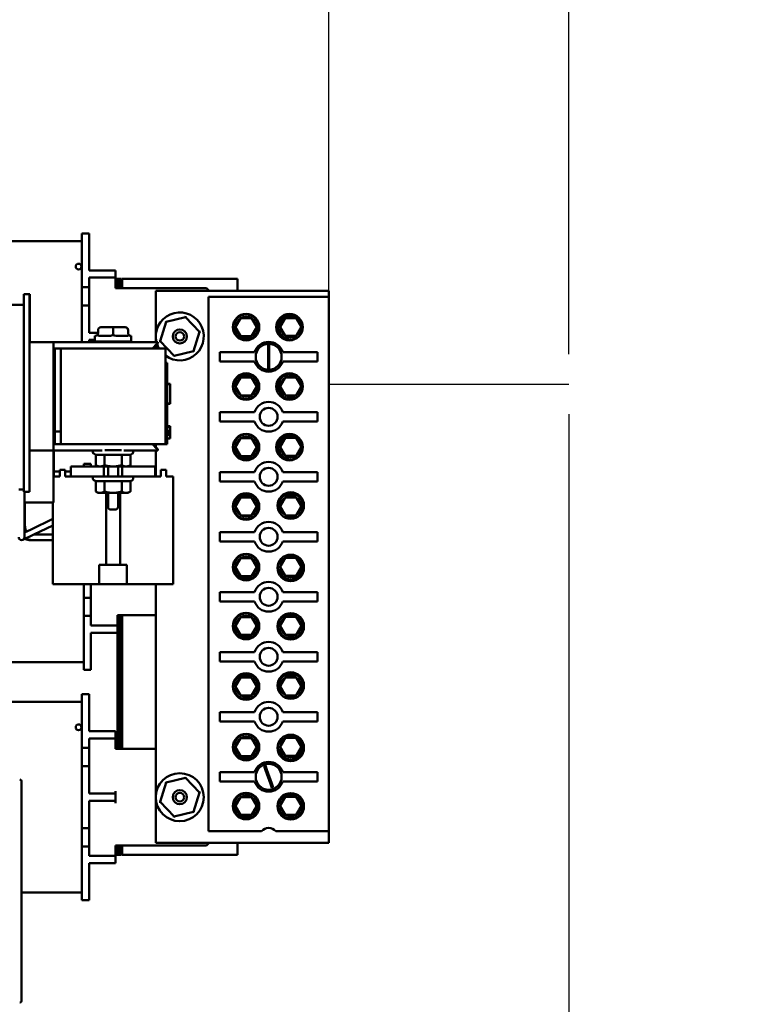
# Model space of a CAD drawing. Units: inches. Extents: x 2 to 108, y 1 to 84.
# Drawn here: x 11 to 18, y 42 to 53 of the extents above; entities that cross this region are included whole.
import ezdxf

# ---------------------------------------------------------------- set-up
doc = ezdxf.new("R2010")
doc.units = ezdxf.units.IN
doc.header["$LTSCALE"] = 5
doc.header["$MEASUREMENT"] = 0
for name, color, linetype, lineweight in [('Dimension (ANSI)', 7, 'Continuous', 25), ('Sketch Geometry (ANSI)', 7, 'Continuous', 25), ('Symbol (ANSI)', 7, 'Continuous', 25), ('Visible (ANSI)', 7, 'Continuous', 50)]:
    doc.layers.add(name, color=color, linetype=linetype, lineweight=lineweight)
doc.styles.add('Note Text (ANSI)', font='tahoma.ttf')
doc.dimstyles.new('Default (ANSI)', dxfattribs={"dimscale": 5, "dimtxt": 0.12, "dimasz": 0.098425, "dimexe": 0.125, "dimexo": 0.0625, "dimgap": 0.031496, "dimtad": 0, "dimtih": 1, "dimtoh": 1, "dimrnd": 1e-08, "dimzin": 0, "dimdsep": 46, "dimtxsty": 'Note Text (ANSI)', "dimcen": 0.09, "dimdle": 0.393701, "dimclrd": 256, "dimclre": 256, "dimclrt": 256, "dimadec": 0, "dimazin": 1, "dimtfac": 1, "dimtofl": 0, "dimtmove": 0, "dimatfit": 3, "dimfxl": 1, "dimtolj": 1, "dimtzin": 4, "dimlwd": -1, "dimlwe": -1, "dimarcsym": 0})
doc.dimstyles.new('Default (ANSI)$7', dxfattribs={"dimscale": 5, "dimtxt": 0.12, "dimasz": 0.098425, "dimexe": 0.125, "dimexo": 0.0625, "dimgap": 0.031496, "dimtad": 0, "dimtih": 1, "dimtoh": 1, "dimrnd": 1e-08, "dimzin": 0, "dimdsep": 46, "dimtxsty": 'Note Text (ANSI)', "dimcen": 0.09, "dimdle": 0.393701, "dimclrd": 256, "dimclre": 256, "dimclrt": 256, "dimadec": 0, "dimazin": 1, "dimtfac": 1, "dimtofl": 0, "dimtmove": 0, "dimatfit": 3, "dimfxl": 1, "dimtolj": 1, "dimtzin": 4, "dimlwd": -1, "dimlwe": -1, "dimarcsym": 0})

# ---------------------------------------------------------------- blocks, each defined once
blk = doc.blocks.new('*D48')
at = {"layer": 'Defpoints', "color": 0, "transparency": 16777216}
for p in [(16.376, 48.758), (6.576, 32.625), (16.376, 30.934)]:
    blk.add_point(p, dxfattribs=at)
at = {"layer": 'Dimension (ANSI)', "transparency": 16777216}
for p, q in [((16.376, 48.445), (16.376, 30.309)), ((6.576, 32.312), (6.576, 30.309)), ((7.069, 30.934), (10.404, 30.934)), ((15.884, 30.934), (12.549, 30.934))]:
    blk.add_line(p, q, dxfattribs=at)
for points in [[(7.069, 31.016), (7.069, 30.852), (6.576, 30.934)], [(15.884, 31.016), (15.884, 30.852), (16.376, 30.934)]]:
    blk.add_solid(points, dxfattribs=at)
at = {"layer": 'Dimension (ANSI)', "transparency": 16777216, "insert": (10.562, 31.248), "char_height": 0.6, "attachment_point": 1, "style": 'Note Text (ANSI)'}
blk.add_mtext('\\A1; \\fTahoma|b0|i0;\\H0.6000;9.87', dxfattribs=at)
blk = doc.blocks.new('*D49')
at = {"layer": 'Defpoints', "color": 0, "transparency": 16777216}
for p in [(16.376, 53.919), (13.876, 48.758), (16.376, 48.758)]:
    blk.add_point(p, dxfattribs=at)
at = {"layer": 'Dimension (ANSI)', "transparency": 16777216}
for p, q in [((13.876, 49.07), (13.876, 54.544)), ((16.376, 49.07), (16.376, 54.544)), ((13.876, 53.919), (11.795, 53.919)), ((15.884, 53.919), (14.369, 53.919))]:
    blk.add_line(p, q, dxfattribs=at)
for points in [[(14.369, 54.001), (14.369, 53.837), (13.876, 53.919)], [(15.884, 54.001), (15.884, 53.837), (16.376, 53.919)]]:
    blk.add_solid(points, dxfattribs=at)
at = {"layer": 'Dimension (ANSI)', "transparency": 16777216, "insert": (4.363, 54.374), "char_height": 0.6, "attachment_point": 1, "style": 'Note Text (ANSI)'}
blk.add_mtext('\\A1;\\fTahoma|b0|i0;\\H0.6000;2.50 Wire Clearance\\P\\fTahoma|b0|i0;\\H0.6000;Required', dxfattribs=at)

msp = doc.modelspace()

# ---------------------------------------------------------------- linework, layer by layer
at = {"layer": 'Sketch Geometry (ANSI)'}
msp.add_line((13.876, 48.758), (16.376, 48.758), dxfattribs=at)
at = {"layer": 'Visible (ANSI)'}
for p, q in [((11.306, 50.078), (11.306, 50.328)), ((11.381, 50.328), (11.306, 50.328)), ((11.381, 50.078), (11.381, 50.328)), ((9.026, 50.247), (11.306, 50.247)), ((11.306, 50.078), (11.306, 49.768)), ((11.381, 50.078), (11.381, 49.943)), ((11.381, 49.943), (11.581, 49.943)), ((11.381, 49.868), (11.581, 49.868)), ((11.381, 49.868), (11.381, 49.768)), ((11.581, 49.943), (11.656, 49.943)), ((11.656, 49.868), (11.581, 49.868)), ((11.656, 49.868), (11.656, 49.943)), ((11.656, 49.843), (11.656, 49.868)), ((11.656, 49.855), (11.676, 49.855)), ((11.676, 49.855), (11.676, 49.758)), ((11.676, 49.855), (11.696, 49.855)), ((11.696, 49.758), (11.696, 49.855)), ((11.696, 49.855), (11.716, 49.855)), ((11.696, 49.855), (11.696, 49.758)), ((11.716, 49.758), (11.716, 49.855)), ((11.721, 49.855), (11.726, 49.855)), ((11.721, 49.855), (11.721, 49.758)), ((11.726, 49.855), (12.926, 49.855)), ((11.726, 49.758), (11.726, 49.855)), ((11.726, 49.758), (11.726, 49.855)), ((12.926, 49.855), (12.926, 49.73)), ((11.306, 49.768), (11.306, 49.765)), ((11.381, 49.768), (11.306, 49.768)), ((11.306, 49.765), (11.306, 49.58)), ((11.381, 49.768), (11.381, 49.578)), ((11.656, 49.843), (11.656, 49.758)), ((11.656, 49.758), (12.604, 49.758)), ((12.604, 49.758), (12.631, 49.73)), ((10.701, 49.696), (10.701, 49.571)), ((10.701, 49.696), (10.761, 49.696)), ((10.761, 49.696), (10.761, 49.571)), ((10.761, 49.696), (10.766, 49.696)), ((10.766, 49.696), (10.766, 49.571)), ((13.876, 49.73), (12.076, 49.73)), ((12.076, 49.73), (12.076, 49.196)), ((12.626, 44.1), (12.626, 49.668)), ((12.626, 49.668), (13.876, 49.668)), ((13.876, 49.668), (13.876, 49.73)), ((13.876, 49.668), (13.876, 44.1)), ((10.701, 49.585), (8.951, 49.585)), ((10.701, 47.761), (10.701, 49.571)), ((10.761, 47.761), (10.761, 49.571)), ((10.766, 49.196), (10.766, 49.571)), ((11.306, 49.58), (11.306, 49.578)), ((11.381, 49.578), (11.306, 49.578)), ((11.306, 49.578), (11.306, 49.196)), ((11.381, 49.578), (11.381, 49.293)), ((12.183, 49.408), (12.387, 49.456)), ((12.387, 49.456), (12.39, 49.465)), ((12.387, 49.456), (12.531, 49.303)), ((11.631, 49.351), (11.505, 49.351)), ((11.757, 49.351), (11.631, 49.351)), ((11.758, 49.351), (11.757, 49.351)), ((12.122, 49.207), (12.183, 49.408)), ((12.183, 49.408), (12.176, 49.415)), ((11.381, 49.293), (11.475, 49.293)), ((11.441, 49.261), (11.445, 49.261)), ((11.441, 49.201), (11.441, 49.261)), ((11.475, 49.321), (11.475, 49.291)), ((11.505, 49.261), (11.572, 49.261)), ((11.631, 49.321), (11.631, 49.291)), ((11.691, 49.261), (11.758, 49.261)), ((11.787, 49.321), (11.787, 49.291)), ((11.788, 49.321), (11.788, 49.291)), ((11.817, 49.261), (11.821, 49.261)), ((11.821, 49.201), (11.821, 49.261)), ((12.531, 49.303), (12.47, 49.102)), ((12.531, 49.303), (12.54, 49.306)), ((10.761, 49.196), (11.011, 49.196)), ((11.011, 49.196), (11.966, 49.196)), ((11.011, 48.066), (11.011, 49.196)), ((11.381, 49.218), (11.441, 49.218)), ((11.381, 49.218), (11.381, 49.196)), ((11.821, 49.201), (11.441, 49.201)), ((11.579, 49.201), (11.579, 49.196)), ((11.683, 49.201), (11.683, 49.196)), ((11.966, 49.196), (12.091, 49.196)), ((12.091, 49.181), (12.041, 49.131)), ((12.096, 49.181), (12.046, 49.131)), ((12.076, 49.161), (12.076, 49.131)), ((12.091, 49.181), (12.091, 49.196)), ((12.091, 49.196), (12.096, 49.196)), ((12.096, 49.181), (12.096, 49.196)), ((12.113, 49.205), (12.122, 49.207)), ((12.266, 49.054), (12.122, 49.207)), ((13.245, 49.118), (13.245, 49.163)), ((13.258, 49.163), (13.258, 49.118)), ((11.026, 49.131), (11.011, 49.131)), ((11.011, 49.131), (11.966, 49.131)), ((11.026, 48.131), (11.026, 49.131)), ((11.086, 49.131), (11.086, 48.131)), ((11.086, 49.131), (12.176, 49.131)), ((12.176, 49.131), (12.176, 48.131)), ((12.263, 49.045), (12.266, 49.054)), ((12.47, 49.102), (12.266, 49.054)), ((12.477, 49.096), (12.47, 49.102)), ((12.743, 49.092), (13.104, 49.092)), ((12.743, 48.994), (12.743, 49.092)), ((13.245, 48.967), (13.245, 49.118)), ((13.258, 49.118), (13.258, 48.967)), ((13.399, 49.092), (13.76, 49.092)), ((13.76, 49.092), (13.76, 48.994)), ((12.176, 48.981), (12.196, 48.981)), ((12.196, 48.891), (12.196, 48.981)), ((13.104, 48.994), (12.743, 48.994)), ((13.245, 48.922), (13.245, 48.967)), ((13.258, 48.967), (13.258, 48.922)), ((13.76, 48.994), (13.399, 48.994)), ((12.196, 48.891), (12.196, 48.221)), ((12.196, 48.762), (12.226, 48.762)), ((12.196, 48.762), (12.226, 48.762)), ((12.196, 48.758), (12.226, 48.758)), ((12.226, 48.762), (12.226, 48.758)), ((12.226, 48.762), (12.226, 48.762)), ((12.226, 48.758), (12.226, 48.558)), ((12.196, 48.558), (12.226, 48.558)), ((12.196, 48.555), (12.226, 48.555)), ((12.196, 48.554), (12.226, 48.554)), ((12.226, 48.558), (12.226, 48.555)), ((12.226, 48.555), (12.226, 48.554)), ((12.743, 48.467), (13.104, 48.467)), ((12.743, 48.369), (12.743, 48.467)), ((13.399, 48.467), (13.76, 48.467)), ((13.76, 48.467), (13.76, 48.369)), ((12.196, 48.32), (12.226, 48.32)), ((12.226, 48.32), (12.226, 48.315)), ((12.226, 48.315), (12.226, 48.312)), ((13.104, 48.369), (12.743, 48.369)), ((13.76, 48.369), (13.399, 48.369)), ((11.026, 48.263), (11.086, 48.263)), ((12.196, 48.312), (12.226, 48.312)), ((12.196, 48.312), (12.226, 48.312)), ((12.196, 48.311), (12.226, 48.311)), ((12.196, 48.311), (12.226, 48.311)), ((12.196, 48.273), (12.226, 48.273)), ((12.196, 48.266), (12.226, 48.266)), ((12.196, 48.257), (12.226, 48.257)), ((12.196, 48.251), (12.226, 48.251)), ((12.196, 48.247), (12.226, 48.247)), ((12.196, 48.243), (12.226, 48.243)), ((12.196, 48.242), (12.226, 48.242)), ((12.196, 48.232), (12.226, 48.232)), ((12.196, 48.231), (12.226, 48.231)), ((12.196, 48.131), (12.196, 48.221)), ((12.226, 48.312), (12.226, 48.311)), ((12.226, 48.312), (12.226, 48.312)), ((12.226, 48.311), (12.226, 48.273)), ((12.226, 48.311), (12.226, 48.311)), ((12.226, 48.266), (12.226, 48.273)), ((12.226, 48.266), (12.226, 48.257)), ((12.226, 48.257), (12.226, 48.251)), ((12.226, 48.251), (12.226, 48.247)), ((12.226, 48.243), (12.226, 48.242)), ((12.226, 48.242), (12.226, 48.232)), ((12.226, 48.232), (12.226, 48.231)), ((12.226, 48.231), (12.226, 48.193)), ((11.011, 48.131), (11.026, 48.131)), ((11.011, 48.131), (11.966, 48.131)), ((11.086, 48.131), (12.176, 48.131)), ((12.041, 48.131), (12.091, 48.081)), ((12.046, 48.131), (12.096, 48.081)), ((12.076, 48.131), (12.076, 48.101)), ((12.176, 48.131), (12.196, 48.131)), ((12.196, 48.193), (12.226, 48.193)), ((10.761, 48.066), (11.011, 48.066)), ((11.011, 47.526), (11.011, 48.066)), ((11.011, 48.066), (11.518, 48.066)), ((11.016, 47.796), (11.016, 48.066)), ((11.451, 48.022), (11.43, 48.034)), ((11.451, 48.022), (11.541, 48.022)), ((11.451, 48.022), (11.451, 47.914)), ((11.541, 48.022), (11.721, 48.022)), ((11.541, 48.022), (11.541, 47.914)), ((11.544, 48.071), (11.719, 48.071)), ((11.721, 48.022), (11.812, 48.022)), ((11.721, 48.022), (11.721, 47.914)), ((11.745, 48.066), (11.966, 48.066)), ((11.812, 48.022), (11.832, 48.034)), ((11.812, 48.022), (11.812, 47.914)), ((12.091, 48.066), (11.966, 48.066)), ((12.076, 48.066), (12.076, 47.796)), ((12.091, 48.066), (12.091, 48.081)), ((12.096, 48.066), (12.091, 48.066)), ((12.096, 48.066), (12.096, 48.081)), ((11.326, 47.9), (11.326, 47.928)), ((11.401, 47.928), (11.326, 47.928)), ((11.401, 47.9), (11.401, 47.928)), ((11.475, 47.9), (11.451, 47.914)), ((11.787, 47.9), (11.811, 47.914)), ((11.016, 47.847), (11.077, 47.847)), ((11.077, 47.866), (11.077, 47.796)), ((11.077, 47.866), (11.133, 47.866)), ((11.133, 47.796), (11.133, 47.866)), ((11.133, 47.847), (11.191, 47.847)), ((11.191, 47.9), (11.191, 47.796)), ((11.191, 47.9), (11.536, 47.9)), ((11.536, 47.9), (11.631, 47.9)), ((11.536, 47.9), (11.536, 47.796)), ((11.579, 47.9), (11.579, 47.796)), ((11.631, 47.9), (11.726, 47.9)), ((11.683, 47.9), (11.683, 47.796)), ((11.726, 47.9), (11.726, 47.796)), ((11.726, 47.9), (12.071, 47.9)), ((12.071, 47.9), (12.071, 47.796)), ((12.129, 47.866), (12.185, 47.866)), ((12.129, 47.866), (12.129, 47.796)), ((12.185, 47.796), (12.185, 47.866)), ((12.743, 47.842), (13.104, 47.842)), ((12.743, 47.744), (12.743, 47.842)), ((13.399, 47.842), (13.76, 47.842)), ((13.76, 47.842), (13.76, 47.744)), ((10.701, 47.761), (10.701, 47.636)), ((10.761, 47.761), (10.761, 47.636)), ((11.077, 47.796), (11.011, 47.796)), ((11.191, 47.796), (11.133, 47.796)), ((11.191, 47.796), (11.536, 47.796)), ((11.451, 47.747), (11.43, 47.759)), ((11.451, 47.747), (11.541, 47.747)), ((11.451, 47.747), (11.451, 47.639)), ((11.536, 47.796), (11.726, 47.796)), ((11.541, 47.747), (11.721, 47.747)), ((11.541, 47.747), (11.541, 47.639)), ((11.721, 47.747), (11.812, 47.747)), ((11.721, 47.747), (11.721, 47.639)), ((11.726, 47.796), (12.071, 47.796)), ((11.812, 47.747), (11.832, 47.759)), ((11.812, 47.747), (11.812, 47.639)), ((12.129, 47.796), (12.071, 47.796)), ((12.256, 47.796), (12.185, 47.796)), ((12.256, 47.796), (12.256, 46.676)), ((13.104, 47.744), (12.743, 47.744)), ((13.76, 47.744), (13.399, 47.744)), ((10.701, 47.661), (10.649, 47.661)), ((10.701, 47.678), (10.701, 47.661)), ((10.701, 47.677), (10.701, 47.677)), ((10.701, 47.636), (10.761, 47.636)), ((10.709, 47.288), (10.709, 47.636)), ((11.475, 47.625), (11.451, 47.639)), ((11.475, 47.625), (11.496, 47.625)), ((11.496, 47.625), (11.631, 47.625)), ((11.558, 46.874), (11.558, 47.625)), ((11.579, 47.625), (11.579, 47.481)), ((11.631, 47.625), (11.766, 47.625)), ((11.683, 47.625), (11.683, 47.481)), ((11.705, 47.625), (11.705, 46.874)), ((11.766, 47.625), (11.787, 47.625)), ((11.787, 47.625), (11.811, 47.639)), ((11.011, 47.526), (10.709, 47.526)), ((10.714, 47.288), (10.714, 47.526)), ((11.006, 47.526), (11.006, 46.676)), ((11.653, 47.451), (11.609, 47.451)), ((10.709, 47.163), (10.709, 47.288)), ((11.006, 47.354), (10.779, 47.244)), ((11.006, 47.287), (10.805, 47.19)), ((10.693, 47.136), (10.805, 47.19)), ((10.779, 47.244), (10.709, 47.211)), ((11.006, 47.193), (10.811, 47.193)), ((12.743, 47.217), (13.104, 47.217)), ((12.743, 47.119), (12.743, 47.217)), ((13.399, 47.217), (13.76, 47.217)), ((13.76, 47.217), (13.76, 47.119)), ((10.792, 47.133), (10.758, 47.133)), ((11.006, 47.133), (10.792, 47.133)), ((13.104, 47.119), (12.743, 47.119)), ((13.76, 47.119), (13.399, 47.119)), ((11.487, 46.676), (11.487, 46.874)), ((11.487, 46.874), (11.558, 46.874)), ((11.558, 46.874), (11.705, 46.874)), ((11.705, 46.874), (11.776, 46.874)), ((11.776, 46.874), (11.776, 46.676)), ((11.006, 46.676), (11.487, 46.676)), ((11.326, 46.676), (11.326, 46.533)), ((11.401, 46.676), (11.401, 46.533)), ((11.776, 46.676), (11.487, 46.676)), ((11.776, 46.676), (12.256, 46.676)), ((12.076, 46.676), (12.076, 43.98)), ((12.743, 46.592), (13.104, 46.592)), ((12.743, 46.494), (12.743, 46.592)), ((13.399, 46.592), (13.76, 46.592)), ((13.76, 46.592), (13.76, 46.494)), ((11.401, 46.533), (11.326, 46.533)), ((11.326, 46.533), (11.326, 46.343)), ((11.401, 46.533), (11.401, 46.343)), ((13.104, 46.494), (12.743, 46.494)), ((13.76, 46.494), (13.399, 46.494)), ((11.401, 46.343), (11.326, 46.343)), ((11.326, 46.343), (11.326, 46.033)), ((11.401, 46.343), (11.401, 46.243)), ((11.676, 46.353), (11.676, 46.268)), ((11.676, 46.353), (12.076, 46.353)), ((11.676, 46.243), (11.676, 46.268)), ((11.696, 44.958), (11.696, 46.353)), ((11.696, 46.353), (11.696, 44.958)), ((11.716, 44.958), (11.716, 46.353)), ((11.721, 46.353), (11.721, 44.958)), ((11.726, 44.958), (11.726, 46.353)), ((11.726, 44.958), (11.726, 46.353)), ((11.401, 46.243), (11.601, 46.243)), ((11.401, 46.168), (11.401, 46.033)), ((11.401, 46.168), (11.601, 46.168)), ((11.601, 46.243), (11.676, 46.243)), ((11.676, 46.168), (11.601, 46.168)), ((11.676, 46.168), (11.676, 46.243)), ((11.676, 46.168), (11.676, 45.055)), ((11.326, 45.783), (11.326, 46.033)), ((11.401, 45.783), (11.401, 46.033)), ((12.743, 45.967), (13.104, 45.967)), ((12.743, 45.869), (12.743, 45.967)), ((13.399, 45.967), (13.76, 45.967)), ((13.76, 45.967), (13.76, 45.869)), ((9.046, 45.863), (11.326, 45.863)), ((13.104, 45.869), (12.743, 45.869)), ((13.76, 45.869), (13.399, 45.869)), ((11.401, 45.783), (11.326, 45.783)), ((9.026, 45.447), (11.306, 45.447)), ((11.306, 45.278), (11.306, 45.528)), ((11.381, 45.528), (11.306, 45.528)), ((11.381, 45.278), (11.381, 45.528)), ((12.743, 45.342), (13.104, 45.342)), ((12.743, 45.244), (12.743, 45.342)), ((13.399, 45.342), (13.76, 45.342)), ((13.76, 45.342), (13.76, 45.244)), ((11.306, 45.278), (11.306, 44.968)), ((11.381, 45.278), (11.381, 45.143)), ((13.104, 45.244), (12.743, 45.244)), ((13.76, 45.244), (13.399, 45.244)), ((11.381, 45.143), (11.581, 45.143)), ((11.581, 45.143), (11.656, 45.143)), ((11.656, 45.068), (11.656, 45.143)), ((11.381, 45.068), (11.581, 45.068)), ((11.381, 45.068), (11.381, 44.968)), ((11.656, 45.068), (11.581, 45.068)), ((11.656, 45.043), (11.656, 45.068)), ((11.656, 45.055), (11.676, 45.055)), ((11.656, 45.043), (11.656, 44.958)), ((11.676, 45.055), (11.676, 44.958)), ((11.306, 44.968), (11.306, 44.965)), ((11.381, 44.968), (11.306, 44.968)), ((11.306, 44.965), (11.306, 44.78)), ((11.381, 44.968), (11.381, 44.778)), ((11.656, 44.958), (12.076, 44.958)), ((11.306, 44.78), (11.306, 44.778)), ((11.381, 44.778), (11.306, 44.778)), ((11.306, 44.778), (11.306, 44.133)), ((11.381, 44.778), (11.381, 44.493)), ((13.22, 44.737), (13.205, 44.779)), ((13.218, 44.784), (13.233, 44.741)), ((13.27, 44.594), (13.22, 44.737)), ((13.233, 44.741), (13.283, 44.599)), ((12.183, 44.608), (12.387, 44.656)), ((12.387, 44.656), (12.39, 44.665)), ((12.387, 44.656), (12.531, 44.503)), ((12.743, 44.717), (13.104, 44.717)), ((12.743, 44.619), (12.743, 44.717)), ((13.399, 44.717), (13.76, 44.717)), ((13.76, 44.717), (13.76, 44.619)), ((10.679, 44.618), (10.679, 42.336)), ((11.656, 44.493), (11.656, 44.518)), ((12.122, 44.407), (12.183, 44.608)), ((12.183, 44.608), (12.176, 44.615)), ((13.104, 44.619), (12.743, 44.619)), ((13.285, 44.552), (13.27, 44.594)), ((13.283, 44.599), (13.298, 44.556)), ((13.76, 44.619), (13.399, 44.619)), ((11.381, 44.493), (11.581, 44.493)), ((11.381, 44.418), (11.581, 44.418)), ((11.381, 44.418), (11.381, 44.133)), ((11.581, 44.493), (11.656, 44.493)), ((11.656, 44.418), (11.581, 44.418)), ((11.656, 44.418), (11.656, 44.493)), ((11.656, 44.393), (11.656, 44.418)), ((12.531, 44.503), (12.47, 44.302)), ((12.531, 44.503), (12.54, 44.506)), ((12.113, 44.405), (12.122, 44.407)), ((12.266, 44.254), (12.122, 44.407)), ((12.263, 44.245), (12.266, 44.254)), ((12.47, 44.302), (12.266, 44.254)), ((12.477, 44.296), (12.47, 44.302)), ((11.381, 44.133), (11.306, 44.133)), ((11.306, 44.133), (11.306, 43.943)), ((11.381, 44.133), (11.381, 43.943)), ((13.178, 44.1), (12.626, 44.1)), ((13.876, 44.1), (13.325, 44.1)), ((13.876, 43.98), (13.876, 44.1)), ((11.381, 43.943), (11.306, 43.943)), ((11.306, 43.943), (11.306, 43.633)), ((11.381, 43.943), (11.381, 43.843)), ((11.656, 43.953), (11.656, 43.868)), ((11.656, 43.953), (12.604, 43.953)), ((11.676, 43.953), (11.676, 43.855)), ((11.696, 43.855), (11.696, 43.953)), ((11.696, 43.953), (11.696, 43.855)), ((11.716, 43.855), (11.716, 43.953)), ((11.721, 43.953), (11.721, 43.855)), ((11.726, 43.855), (11.726, 43.953)), ((11.726, 43.855), (11.726, 43.953)), ((12.076, 43.98), (13.876, 43.98)), ((12.631, 43.98), (12.604, 43.953)), ((12.926, 43.98), (12.926, 43.855)), ((11.381, 43.843), (11.581, 43.843)), ((11.581, 43.843), (11.656, 43.843)), ((11.656, 43.843), (11.656, 43.868)), ((11.676, 43.855), (11.656, 43.855)), ((11.656, 43.768), (11.656, 43.843)), ((11.676, 43.855), (11.696, 43.855)), ((11.696, 43.855), (11.716, 43.855)), ((11.721, 43.855), (11.726, 43.855)), ((12.926, 43.855), (11.726, 43.855)), ((11.381, 43.768), (11.381, 43.633)), ((11.381, 43.768), (11.581, 43.768)), ((11.656, 43.768), (11.581, 43.768)), ((11.306, 43.383), (11.306, 43.633)), ((11.381, 43.383), (11.381, 43.633)), ((10.679, 43.463), (11.306, 43.463)), ((11.381, 43.383), (11.306, 43.383))]:
    msp.add_line(p, q, dxfattribs=at)
for centre, radius in [((11.273, 49.983), 0.03), ((13.016, 49.352), 0.138), ((13.016, 49.352), 0.13), ((13.468, 49.352), 0.138), ((12.326, 49.255), 0.074), ((12.326, 49.255), 0.044), ((13.251, 49.043), 0.135), ((13.016, 48.733), 0.138), ((13.016, 48.733), 0.13), ((13.468, 48.733), 0.138), ((13.251, 48.418), 0.093), ((13.016, 48.102), 0.138), ((13.016, 48.102), 0.13), ((13.468, 48.102), 0.138), ((13.251, 47.793), 0.093), ((13.016, 47.483), 0.138), ((13.016, 47.483), 0.13), ((13.481, 47.493), 0.138), ((13.481, 47.485), 0.13), ((13.251, 47.168), 0.093), ((13.016, 46.852), 0.138), ((13.016, 46.852), 0.13), ((13.481, 46.843), 0.138), ((13.251, 46.543), 0.093), ((13.016, 46.238), 0.138), ((13.016, 46.238), 0.13), ((13.481, 46.235), 0.138), ((13.481, 46.24), 0.13), ((13.251, 45.918), 0.093), ((13.481, 45.618), 0.138), ((13.016, 45.608), 0.138), ((13.016, 45.608), 0.13), ((13.481, 45.61), 0.13), ((13.251, 45.293), 0.093), ((11.273, 45.183), 0.03), ((13.016, 44.977), 0.138), ((13.016, 44.977), 0.13), ((13.481, 44.968), 0.138), ((13.251, 44.668), 0.135), ((12.326, 44.455), 0.25), ((12.326, 44.455), 0.074), ((12.326, 44.455), 0.044), ((13.016, 44.363), 0.138), ((13.016, 44.363), 0.13), ((13.481, 44.36), 0.138), ((13.481, 44.365), 0.13)]:
    msp.add_circle(centre, radius, dxfattribs=at)
for centre, radius, start, end in [((12.326, 49.255), 0.25, 233.1301, 193.7261), ((13.016, 49.352), 0.108, 120, 180), ((13.016, 49.352), 0.108, 60, 120), ((13.016, 49.352), 0.108, 0, 60), ((13.481, 49.354), 0.13, 59.5391, 312.0142), ((13.481, 49.354), 0.108, 120, 180), ((13.481, 49.354), 0.108, 60, 120), ((13.481, 49.354), 0.108, 0, 60), ((13.016, 49.352), 0.108, 180, 240), ((13.016, 49.352), 0.108, 300, 0), ((13.481, 49.354), 0.108, 180, 240), ((13.481, 49.354), 0.108, 300, 0), ((13.016, 49.352), 0.108, 240, 300), ((13.481, 49.354), 0.108, 240, 300), ((12.326, 49.255), 0.25, 198.8751, 209.8202), ((13.251, 49.043), 0.155, 18.429, 161.571), ((13.251, 49.043), 0.121, 86.8887, 93.1113), ((13.251, 49.043), 0.155, 198.429, 341.571), ((13.016, 48.733), 0.108, 120, 180), ((13.016, 48.733), 0.108, 60, 120), ((13.016, 48.733), 0.108, 0, 60), ((13.251, 49.043), 0.121, 266.8887, 273.1113), ((13.481, 48.735), 0.13, 59.5391, 312.0142), ((13.481, 48.735), 0.108, 120, 180), ((13.481, 48.735), 0.108, 60, 120), ((13.481, 48.735), 0.108, 0, 60), ((13.016, 48.733), 0.108, 180, 240), ((13.016, 48.733), 0.108, 300, 0), ((13.481, 48.735), 0.108, 180, 240), ((13.481, 48.735), 0.108, 300, 0), ((13.016, 48.733), 0.108, 240, 300), ((13.481, 48.735), 0.108, 240, 300), ((13.251, 48.418), 0.155, 18.429, 161.571), ((13.251, 48.418), 0.155, 198.429, 341.571), ((13.016, 48.102), 0.108, 60, 120), ((13.481, 48.104), 0.13, 59.5391, 312.0142), ((13.481, 48.104), 0.108, 60, 120), ((13.016, 48.102), 0.108, 120, 180), ((13.016, 48.102), 0.108, 0, 60), ((13.481, 48.104), 0.108, 120, 180), ((13.481, 48.104), 0.108, 0, 60), ((11.44, 48.051), 0.02, 131.4096, 240), ((11.822, 48.051), 0.02, 300, 48.5904), ((13.016, 48.102), 0.108, 180, 240), ((13.016, 48.102), 0.108, 240, 300), ((13.016, 48.102), 0.108, 300, 0), ((13.481, 48.104), 0.108, 180, 240), ((13.481, 48.104), 0.108, 240, 300), ((13.481, 48.104), 0.108, 300, 0), ((13.251, 47.793), 0.155, 18.429, 161.571), ((11.44, 47.776), 0.02, 90, 240), ((11.822, 47.776), 0.02, 300, 90), ((13.251, 47.793), 0.155, 198.429, 341.571), ((13.016, 47.483), 0.108, 120, 180), ((13.016, 47.483), 0.108, 60, 120), ((13.016, 47.483), 0.108, 0, 60), ((13.481, 47.485), 0.108, 120, 180), ((13.481, 47.485), 0.108, 60, 120), ((13.481, 47.485), 0.108, 0, 60), ((11.609, 47.481), 0.03, 180, 270), ((11.653, 47.481), 0.03, 270, 0), ((13.016, 47.483), 0.108, 180, 240), ((13.016, 47.483), 0.108, 240, 300), ((13.016, 47.483), 0.108, 300, 0), ((13.481, 47.485), 0.108, 180, 240), ((13.481, 47.485), 0.108, 240, 300), ((13.481, 47.485), 0.108, 300, 0), ((13.251, 47.168), 0.155, 18.429, 161.571), ((10.679, 47.163), 0.03, 180, 0), ((13.251, 47.168), 0.155, 198.429, 341.571), ((13.016, 46.852), 0.108, 120, 180), ((13.016, 46.852), 0.108, 60, 120), ((13.016, 46.852), 0.108, 0, 60), ((13.481, 46.854), 0.13, 131.4127, 46.9362), ((13.481, 46.854), 0.108, 120, 180), ((13.481, 46.854), 0.108, 60, 120), ((13.481, 46.854), 0.108, 0, 60), ((13.016, 46.852), 0.108, 180, 240), ((13.016, 46.852), 0.108, 300, 0), ((13.481, 46.854), 0.108, 180, 240), ((13.481, 46.854), 0.108, 300, 0), ((13.016, 46.852), 0.108, 240, 300), ((13.251, 46.543), 0.155, 18.429, 161.571), ((13.481, 46.854), 0.108, 240, 300), ((13.251, 46.543), 0.155, 198.429, 341.571), ((13.016, 46.238), 0.108, 120, 180), ((13.016, 46.238), 0.108, 60, 120), ((13.016, 46.238), 0.108, 0, 60), ((13.481, 46.24), 0.108, 120, 180), ((13.481, 46.24), 0.108, 60, 120), ((13.481, 46.24), 0.108, 0, 60), ((13.016, 46.238), 0.108, 180, 240), ((13.016, 46.238), 0.108, 300, 0), ((13.481, 46.24), 0.108, 180, 240), ((13.481, 46.24), 0.108, 300, 0), ((13.016, 46.238), 0.108, 240, 300), ((13.251, 45.918), 0.155, 18.429, 161.571), ((13.481, 46.24), 0.108, 240, 300), ((13.251, 45.918), 0.155, 198.429, 341.571), ((13.016, 45.608), 0.108, 120, 180), ((13.016, 45.608), 0.108, 60, 120), ((13.016, 45.608), 0.108, 0, 60), ((13.481, 45.61), 0.108, 120, 180), ((13.481, 45.61), 0.108, 60, 120), ((13.481, 45.61), 0.108, 0, 60), ((13.016, 45.608), 0.108, 180, 240), ((13.016, 45.608), 0.108, 300, 0), ((13.481, 45.61), 0.108, 180, 240), ((13.481, 45.61), 0.108, 300, 0), ((13.016, 45.608), 0.108, 240, 300), ((13.251, 45.293), 0.155, 18.429, 161.571), ((13.481, 45.61), 0.108, 240, 300), ((13.251, 45.293), 0.155, 198.429, 341.571), ((13.016, 44.977), 0.108, 120, 180), ((13.016, 44.977), 0.108, 60, 120), ((13.016, 44.977), 0.108, 0, 60), ((13.481, 44.979), 0.13, 131.4127, 46.9362), ((13.481, 44.979), 0.108, 120, 180), ((13.481, 44.979), 0.108, 60, 120), ((13.481, 44.979), 0.108, 0, 60), ((13.016, 44.977), 0.108, 180, 240), ((13.016, 44.977), 0.108, 300, 0), ((13.481, 44.979), 0.108, 180, 240), ((13.481, 44.979), 0.108, 300, 0), ((13.016, 44.977), 0.108, 240, 300), ((13.481, 44.979), 0.108, 240, 300), ((13.251, 44.668), 0.155, 18.429, 161.571), ((13.251, 44.668), 0.121, 106.3151, 112.5376), ((10.659, 44.618), 0.0197, 0, 89), ((13.251, 44.668), 0.155, 198.429, 341.571), ((13.251, 44.668), 0.121, 286.3151, 292.5376), ((13.016, 44.363), 0.108, 120, 180), ((13.016, 44.363), 0.108, 60, 120), ((13.016, 44.363), 0.108, 0, 60), ((13.481, 44.365), 0.108, 120, 180), ((13.481, 44.365), 0.108, 60, 120), ((13.481, 44.365), 0.108, 0, 60), ((13.016, 44.363), 0.108, 180, 240), ((13.016, 44.363), 0.108, 300, 0), ((13.481, 44.365), 0.108, 180, 240), ((13.481, 44.365), 0.108, 300, 0), ((13.016, 44.363), 0.108, 240, 300), ((13.481, 44.365), 0.108, 240, 300), ((13.251, 44.043), 0.093, 37.7997, 142.2003), ((10.659, 42.336), 0.0197, 271, 0)]:
    msp.add_arc(centre, radius, start, end, dxfattribs=at)
for centre, major_axis, ratio, start_param, end_param in [((11.505, 49.321), (0.03, 0), 0.998935, 1.570796, 3.141593), ((11.631, 49.321), (0, -0.03), 0.002135, 3.141593, 4.712389), ((11.757, 49.321), (0, -0.03), 0.998931, 1.570796, 3.141593), ((11.758, 49.321), (-0.03, 0), 0.998935, 3.141593, 4.712389), ((11.445, 49.291), (0.03, 0), 0.998935, 5.50926, 6.283185), ((11.631, 49.291), (0, 0.03), 0.002135, 3.938463, 4.712389), ((11.817, 49.291), (0, 0.03), 0.998931, 1.570796, 2.344722), ((11.818, 49.291), (-0.03, 0), 0.998935, 0, 0.773926)]:
    msp.add_ellipse(centre, major_axis=major_axis, ratio=ratio, start_param=start_param, end_param=end_param, dxfattribs=at)
for points, weights in [([(12.962, 49.446), (12.935, 49.399), (12.908, 49.352)], [1.19489831607, 1.37974972887, 1.19489831607]), ([(12.962, 49.446), (13.016, 49.446), (13.07, 49.446)], [1.19489831607, 1.37974972887, 1.19489831607]), ([(13.124, 49.352), (13.097, 49.399), (13.07, 49.446)], [1.19489831607, 1.37974972887, 1.19489831607]), ([(13.427, 49.447), (13.4, 49.4), (13.373, 49.354)], [1.19489831607, 1.37974972887, 1.19489831607]), ([(13.427, 49.447), (13.481, 49.447), (13.535, 49.447)], [1.19489831607, 1.37974972887, 1.19489831607]), ([(13.589, 49.354), (13.562, 49.4), (13.535, 49.447)], [1.19489831607, 1.37974972887, 1.19489831607]), ([(12.908, 49.352), (12.935, 49.305), (12.962, 49.258)], [1.19489831607, 1.37974972887, 1.19489831607]), ([(13.07, 49.258), (13.097, 49.305), (13.124, 49.352)], [1.19489831607, 1.37974972887, 1.19489831607]), ([(13.373, 49.354), (13.4, 49.307), (13.427, 49.26)], [1.19489831607, 1.37974972887, 1.19489831607]), ([(13.535, 49.26), (13.562, 49.307), (13.589, 49.354)], [1.19489831607, 1.37974972887, 1.19489831607]), ([(12.962, 49.258), (13.016, 49.258), (13.07, 49.258)], [1.19489831607, 1.37974972887, 1.19489831607]), ([(13.427, 49.26), (13.481, 49.26), (13.535, 49.26)], [1.19489831607, 1.37974972887, 1.19489831607]), ([(12.962, 48.827), (12.935, 48.78), (12.908, 48.733)], [1.19489831607, 1.37974972887, 1.19489831607]), ([(12.962, 48.827), (13.016, 48.827), (13.07, 48.827)], [1.19489831607, 1.37974972887, 1.19489831607]), ([(13.124, 48.733), (13.097, 48.78), (13.07, 48.827)], [1.19489831607, 1.37974972887, 1.19489831607]), ([(13.427, 48.828), (13.4, 48.782), (13.373, 48.735)], [1.19489831607, 1.37974972887, 1.19489831607]), ([(13.427, 48.828), (13.481, 48.828), (13.535, 48.828)], [1.19489831607, 1.37974972887, 1.19489831607]), ([(13.589, 48.735), (13.562, 48.782), (13.535, 48.828)], [1.19489831607, 1.37974972887, 1.19489831607]), ([(12.908, 48.733), (12.935, 48.687), (12.962, 48.64)], [1.19489831607, 1.37974972887, 1.19489831607]), ([(13.07, 48.64), (13.097, 48.687), (13.124, 48.733)], [1.19489831607, 1.37974972887, 1.19489831607]), ([(13.373, 48.735), (13.4, 48.688), (13.427, 48.641)], [1.19489831607, 1.37974972887, 1.19489831607]), ([(13.535, 48.641), (13.562, 48.688), (13.589, 48.735)], [1.19489831607, 1.37974972887, 1.19489831607]), ([(12.962, 48.64), (13.016, 48.64), (13.07, 48.64)], [1.19489831607, 1.37974972887, 1.19489831607]), ([(13.427, 48.641), (13.481, 48.641), (13.535, 48.641)], [1.19489831607, 1.37974972887, 1.19489831607]), ([(12.962, 48.196), (12.935, 48.149), (12.908, 48.102)], [1.19489831607, 1.37974972887, 1.19489831607]), ([(12.962, 48.196), (13.016, 48.196), (13.07, 48.196)], [1.19489831607, 1.37974972887, 1.19489831607]), ([(13.124, 48.102), (13.097, 48.149), (13.07, 48.196)], [1.19489831607, 1.37974972887, 1.19489831607]), ([(13.427, 48.197), (13.4, 48.15), (13.373, 48.104)], [1.19489831607, 1.37974972887, 1.19489831607]), ([(13.427, 48.197), (13.481, 48.197), (13.535, 48.197)], [1.19489831607, 1.37974972887, 1.19489831607]), ([(13.589, 48.104), (13.562, 48.15), (13.535, 48.197)], [1.19489831607, 1.37974972887, 1.19489831607]), ([(12.908, 48.102), (12.935, 48.055), (12.962, 48.008)], [1.19489831607, 1.37974972887, 1.19489831607]), ([(12.962, 48.008), (13.016, 48.008), (13.07, 48.008)], [1.19489831607, 1.37974972887, 1.19489831607]), ([(13.07, 48.008), (13.097, 48.055), (13.124, 48.102)], [1.19489831607, 1.37974972887, 1.19489831607]), ([(13.373, 48.104), (13.4, 48.057), (13.427, 48.01)], [1.19489831607, 1.37974972887, 1.19489831607]), ([(13.427, 48.01), (13.481, 48.01), (13.535, 48.01)], [1.19489831607, 1.37974972887, 1.19489831607]), ([(13.535, 48.01), (13.562, 48.057), (13.589, 48.104)], [1.19489831607, 1.37974972887, 1.19489831607]), ([(11.451, 47.914), (11.475, 47.9), (11.496, 47.9)], [1, 1.0379548493, 1]), ([(11.496, 47.9), (11.517, 47.9), (11.541, 47.914)], [1, 1.0379548493, 1]), ([(11.541, 47.914), (11.59, 47.9), (11.631, 47.9)], [1, 1.0379548493, 1]), ([(11.631, 47.9), (11.673, 47.9), (11.721, 47.914)], [1, 1.0379548493, 1]), ([(11.721, 47.914), (11.746, 47.9), (11.766, 47.9)], [1, 1.0379548493, 1]), ([(11.766, 47.9), (11.787, 47.9), (11.812, 47.914)], [1, 1.0379548493, 1]), ([(11.812, 47.914), (11.812, 47.914), (11.811, 47.914)], [1, 1.00007704751, 1.0001537822]), ([(11.451, 47.639), (11.475, 47.625), (11.496, 47.625)], [1, 1.0379548493, 1]), ([(11.496, 47.625), (11.517, 47.625), (11.541, 47.639)], [1, 1.0379548493, 1]), ([(11.541, 47.639), (11.59, 47.625), (11.631, 47.625)], [1, 1.0379548493, 1]), ([(11.631, 47.625), (11.673, 47.625), (11.721, 47.639)], [1, 1.0379548493, 1]), ([(11.721, 47.639), (11.746, 47.625), (11.766, 47.625)], [1, 1.0379548493, 1]), ([(11.766, 47.625), (11.787, 47.625), (11.812, 47.639)], [1, 1.0379548493, 1]), ([(11.812, 47.639), (11.812, 47.639), (11.811, 47.639)], [1, 1.00007704751, 1.0001537822]), ([(12.962, 47.577), (12.935, 47.53), (12.908, 47.483)], [1.19489831607, 1.37974972887, 1.19489831607]), ([(12.962, 47.577), (13.016, 47.577), (13.07, 47.577)], [1.19489831607, 1.37974972887, 1.19489831607]), ([(13.124, 47.483), (13.097, 47.53), (13.07, 47.577)], [1.19489831607, 1.37974972887, 1.19489831607]), ([(13.427, 47.578), (13.4, 47.532), (13.373, 47.485)], [1.19489831607, 1.37974972887, 1.19489831607]), ([(13.427, 47.578), (13.481, 47.578), (13.535, 47.578)], [1.19489831607, 1.37974972887, 1.19489831607]), ([(13.589, 47.485), (13.562, 47.532), (13.535, 47.578)], [1.19489831607, 1.37974972887, 1.19489831607]), ([(12.908, 47.483), (12.935, 47.437), (12.962, 47.39)], [1.19489831607, 1.37974972887, 1.19489831607]), ([(12.962, 47.39), (13.016, 47.39), (13.07, 47.39)], [1.19489831607, 1.37974972887, 1.19489831607]), ([(13.07, 47.39), (13.097, 47.437), (13.124, 47.483)], [1.19489831607, 1.37974972887, 1.19489831607]), ([(13.373, 47.485), (13.4, 47.438), (13.427, 47.391)], [1.19489831607, 1.37974972887, 1.19489831607]), ([(13.427, 47.391), (13.481, 47.391), (13.535, 47.391)], [1.19489831607, 1.37974972887, 1.19489831607]), ([(13.535, 47.391), (13.562, 47.438), (13.589, 47.485)], [1.19489831607, 1.37974972887, 1.19489831607]), ([(12.962, 46.946), (12.935, 46.899), (12.908, 46.852)], [1.19489831607, 1.37974972887, 1.19489831607]), ([(12.962, 46.946), (13.016, 46.946), (13.07, 46.946)], [1.19489831607, 1.37974972887, 1.19489831607]), ([(13.124, 46.852), (13.097, 46.899), (13.07, 46.946)], [1.19489831607, 1.37974972887, 1.19489831607]), ([(13.427, 46.947), (13.4, 46.9), (13.373, 46.854)], [1.19489831607, 1.37974972887, 1.19489831607]), ([(13.427, 46.947), (13.481, 46.947), (13.535, 46.947)], [1.19489831607, 1.37974972887, 1.19489831607]), ([(13.589, 46.854), (13.562, 46.9), (13.535, 46.947)], [1.19489831607, 1.37974972887, 1.19489831607]), ([(12.908, 46.852), (12.935, 46.805), (12.962, 46.758)], [1.19489831607, 1.37974972887, 1.19489831607]), ([(13.07, 46.758), (13.097, 46.805), (13.124, 46.852)], [1.19489831607, 1.37974972887, 1.19489831607]), ([(13.373, 46.854), (13.4, 46.807), (13.427, 46.76)], [1.19489831607, 1.37974972887, 1.19489831607]), ([(13.535, 46.76), (13.562, 46.807), (13.589, 46.854)], [1.19489831607, 1.37974972887, 1.19489831607]), ([(12.962, 46.758), (13.016, 46.758), (13.07, 46.758)], [1.19489831607, 1.37974972887, 1.19489831607]), ([(13.427, 46.76), (13.481, 46.76), (13.535, 46.76)], [1.19489831607, 1.37974972887, 1.19489831607]), ([(12.962, 46.332), (12.935, 46.285), (12.908, 46.238)], [1.19489831607, 1.37974972887, 1.19489831607]), ([(12.962, 46.332), (13.016, 46.332), (13.07, 46.332)], [1.19489831607, 1.37974972887, 1.19489831607]), ([(13.124, 46.238), (13.097, 46.285), (13.07, 46.332)], [1.19489831607, 1.37974972887, 1.19489831607]), ([(13.427, 46.334), (13.4, 46.287), (13.373, 46.24)], [1.19489831607, 1.37974972887, 1.19489831607]), ([(13.427, 46.334), (13.481, 46.334), (13.535, 46.334)], [1.19489831607, 1.37974972887, 1.19489831607]), ([(13.589, 46.24), (13.562, 46.287), (13.535, 46.334)], [1.19489831607, 1.37974972887, 1.19489831607]), ([(12.908, 46.238), (12.935, 46.192), (12.962, 46.145)], [1.19489831607, 1.37974972887, 1.19489831607]), ([(13.07, 46.145), (13.097, 46.192), (13.124, 46.238)], [1.19489831607, 1.37974972887, 1.19489831607]), ([(13.373, 46.24), (13.4, 46.193), (13.427, 46.146)], [1.19489831607, 1.37974972887, 1.19489831607]), ([(13.535, 46.146), (13.562, 46.193), (13.589, 46.24)], [1.19489831607, 1.37974972887, 1.19489831607]), ([(12.962, 46.145), (13.016, 46.145), (13.07, 46.145)], [1.19489831607, 1.37974972887, 1.19489831607]), ([(13.427, 46.146), (13.481, 46.146), (13.535, 46.146)], [1.19489831607, 1.37974972887, 1.19489831607]), ([(12.962, 45.702), (12.935, 45.655), (12.908, 45.608)], [1.19489831607, 1.37974972887, 1.19489831607]), ([(12.962, 45.702), (13.016, 45.702), (13.07, 45.702)], [1.19489831607, 1.37974972887, 1.19489831607]), ([(13.124, 45.608), (13.097, 45.655), (13.07, 45.702)], [1.19489831607, 1.37974972887, 1.19489831607]), ([(13.427, 45.703), (13.4, 45.657), (13.373, 45.61)], [1.19489831607, 1.37974972887, 1.19489831607]), ([(13.427, 45.703), (13.481, 45.703), (13.535, 45.703)], [1.19489831607, 1.37974972887, 1.19489831607]), ([(13.589, 45.61), (13.562, 45.657), (13.535, 45.703)], [1.19489831607, 1.37974972887, 1.19489831607]), ([(12.908, 45.608), (12.935, 45.562), (12.962, 45.515)], [1.19489831607, 1.37974972887, 1.19489831607]), ([(13.07, 45.515), (13.097, 45.562), (13.124, 45.608)], [1.19489831607, 1.37974972887, 1.19489831607]), ([(13.373, 45.61), (13.4, 45.563), (13.427, 45.516)], [1.19489831607, 1.37974972887, 1.19489831607]), ([(13.535, 45.516), (13.562, 45.563), (13.589, 45.61)], [1.19489831607, 1.37974972887, 1.19489831607]), ([(12.962, 45.515), (13.016, 45.515), (13.07, 45.515)], [1.19489831607, 1.37974972887, 1.19489831607]), ([(13.427, 45.516), (13.481, 45.516), (13.535, 45.516)], [1.19489831607, 1.37974972887, 1.19489831607]), ([(12.962, 45.071), (12.935, 45.024), (12.908, 44.977)], [1.19489831607, 1.37974972887, 1.19489831607]), ([(12.962, 45.071), (13.016, 45.071), (13.07, 45.071)], [1.19489831607, 1.37974972887, 1.19489831607]), ([(13.124, 44.977), (13.097, 45.024), (13.07, 45.071)], [1.19489831607, 1.37974972887, 1.19489831607]), ([(13.427, 45.072), (13.4, 45.025), (13.373, 44.979)], [1.19489831607, 1.37974972887, 1.19489831607]), ([(13.427, 45.072), (13.481, 45.072), (13.535, 45.072)], [1.19489831607, 1.37974972887, 1.19489831607]), ([(13.589, 44.979), (13.562, 45.025), (13.535, 45.072)], [1.19489831607, 1.37974972887, 1.19489831607]), ([(12.908, 44.977), (12.935, 44.93), (12.962, 44.883)], [1.19489831607, 1.37974972887, 1.19489831607]), ([(13.07, 44.883), (13.097, 44.93), (13.124, 44.977)], [1.19489831607, 1.37974972887, 1.19489831607]), ([(13.373, 44.979), (13.4, 44.932), (13.427, 44.885)], [1.19489831607, 1.37974972887, 1.19489831607]), ([(13.535, 44.885), (13.562, 44.932), (13.589, 44.979)], [1.19489831607, 1.37974972887, 1.19489831607]), ([(12.962, 44.883), (13.016, 44.883), (13.07, 44.883)], [1.19489831607, 1.37974972887, 1.19489831607]), ([(13.427, 44.885), (13.481, 44.885), (13.535, 44.885)], [1.19489831607, 1.37974972887, 1.19489831607]), ([(12.962, 44.457), (12.935, 44.41), (12.908, 44.363)], [1.19489831607, 1.37974972887, 1.19489831607]), ([(12.962, 44.457), (13.016, 44.457), (13.07, 44.457)], [1.19489831607, 1.37974972887, 1.19489831607]), ([(13.124, 44.363), (13.097, 44.41), (13.07, 44.457)], [1.19489831607, 1.37974972887, 1.19489831607]), ([(13.427, 44.459), (13.4, 44.412), (13.373, 44.365)], [1.19489831607, 1.37974972887, 1.19489831607]), ([(13.427, 44.459), (13.481, 44.459), (13.535, 44.459)], [1.19489831607, 1.37974972887, 1.19489831607]), ([(13.589, 44.365), (13.562, 44.412), (13.535, 44.459)], [1.19489831607, 1.37974972887, 1.19489831607]), ([(12.908, 44.363), (12.935, 44.317), (12.962, 44.27)], [1.19489831607, 1.37974972887, 1.19489831607]), ([(13.07, 44.27), (13.097, 44.317), (13.124, 44.363)], [1.19489831607, 1.37974972887, 1.19489831607]), ([(13.373, 44.365), (13.4, 44.318), (13.427, 44.271)], [1.19489831607, 1.37974972887, 1.19489831607]), ([(13.535, 44.271), (13.562, 44.318), (13.589, 44.365)], [1.19489831607, 1.37974972887, 1.19489831607]), ([(12.962, 44.27), (13.016, 44.27), (13.07, 44.27)], [1.19489831607, 1.37974972887, 1.19489831607]), ([(13.427, 44.271), (13.481, 44.271), (13.535, 44.271)], [1.19489831607, 1.37974972887, 1.19489831607])]:
    msp.add_rational_spline(points, weights, degree=2, dxfattribs=at)
for points, knots in [([(11.445, 49.261), (11.446, 49.261), (11.447, 49.261), (11.452, 49.261), (11.458, 49.262), (11.466, 49.269), (11.466, 49.269), (11.467, 49.27)], [0.0951914, 0.0951914, 0.0951914, 0.0951914, 0.1187088, 0.1187088, 0.2374176, 0.2374176, 0.2468376, 0.2468376, 0.2468376, 0.2468376]), ([(11.467, 49.27), (11.467, 49.269), (11.468, 49.269), (11.471, 49.267), (11.473, 49.265), (11.475, 49.265)], [0.38030377, 0.38030377, 0.38030377, 0.38030377, 0.38972376, 0.38972376, 0.42294107, 0.42294107, 0.42294107, 0.42294107]), ([(11.475, 49.265), (11.482, 49.262), (11.489, 49.261), (11.5, 49.261), (11.502, 49.261), (11.505, 49.261)], [0.4229411, 0.4229411, 0.4229411, 0.4229411, 0.5084326, 0.5084326, 0.53195, 0.53195, 0.53195, 0.53195]), ([(11.572, 49.261), (11.575, 49.261), (11.578, 49.261), (11.597, 49.261), (11.613, 49.262), (11.629, 49.269), (11.63, 49.269), (11.631, 49.27)], [0.7223328, 0.7223328, 0.7223328, 0.7223328, 0.7458502, 0.7458502, 0.864559, 0.864559, 0.873979, 0.873979, 0.873979, 0.873979]), ([(11.631, 49.27), (11.632, 49.269), (11.633, 49.269), (11.639, 49.267), (11.643, 49.265), (11.647, 49.265)], [0.38030377, 0.38030377, 0.38030377, 0.38030377, 0.38972376, 0.38972376, 0.42294107, 0.42294107, 0.42294107, 0.42294107]), ([(11.647, 49.265), (11.658, 49.262), (11.67, 49.261), (11.684, 49.261), (11.687, 49.261), (11.691, 49.261)], [0.4229411, 0.4229411, 0.4229411, 0.4229411, 0.5084326, 0.5084326, 0.53195, 0.53195, 0.53195, 0.53195]), ([(11.758, 49.261), (11.76, 49.261), (11.763, 49.261), (11.777, 49.261), (11.787, 49.262), (11.795, 49.269), (11.795, 49.269), (11.796, 49.27)], [0.7223328, 0.7223328, 0.7223328, 0.7223328, 0.7458502, 0.7458502, 0.864559, 0.864559, 0.873979, 0.873979, 0.873979, 0.873979]), ([(11.796, 49.27), (11.796, 49.269), (11.797, 49.269), (11.799, 49.267), (11.801, 49.265), (11.803, 49.265)], [0.38030377, 0.38030377, 0.38030377, 0.38030377, 0.38972376, 0.38972376, 0.42294107, 0.42294107, 0.42294107, 0.42294107]), ([(11.817, 49.261), (11.817, 49.261), (11.816, 49.261), (11.811, 49.261), (11.805, 49.262), (11.797, 49.269), (11.797, 49.269), (11.796, 49.27)], [0.724012, 0.724012, 0.724012, 0.724012, 0.7458502, 0.7458502, 0.864559, 0.864559, 0.873979, 0.873979, 0.873979, 0.873979]), ([(11.803, 49.265), (11.808, 49.262), (11.812, 49.261), (11.816, 49.261), (11.817, 49.261), (11.817, 49.261)], [0.4229411, 0.4229411, 0.4229411, 0.4229411, 0.5084326, 0.5084326, 0.53195, 0.53195, 0.53195, 0.53195]), ([(10.733, 47.222), (10.73, 47.225), (10.728, 47.228), (10.721, 47.239), (10.717, 47.248), (10.711, 47.267), (10.71, 47.276), (10.709, 47.287), (10.709, 47.287), (10.709, 47.288)], [3.9614439, 3.9614439, 3.9614439, 3.9614439, 4.0840704, 4.0840704, 4.3941739, 4.3941739, 4.6982065, 4.6982065, 4.712389, 4.712389, 4.712389, 4.712389]), ([(10.722, 47.238), (10.721, 47.241), (10.72, 47.244), (10.717, 47.256), (10.716, 47.265), (10.715, 47.28), (10.714, 47.284), (10.714, 47.288)], [4.225978, 4.225978, 4.225978, 4.225978, 4.3142133, 4.3142133, 4.5971932, 4.5971932, 4.712389, 4.712389, 4.712389, 4.712389]), ([(10.758, 47.133), (10.748, 47.133), (10.738, 47.135), (10.724, 47.141), (10.719, 47.143), (10.714, 47.146)], [3.1415927, 3.1415927, 3.1415927, 3.1415927, 3.3830153, 3.3830153, 3.5129853, 3.5129853, 3.5129853, 3.5129853]), ([(10.792, 47.133), (10.777, 47.133), (10.762, 47.135), (10.74, 47.143), (10.732, 47.147), (10.724, 47.151)], [3.1415927, 3.1415927, 3.1415927, 3.1415927, 3.4488108, 3.4488108, 3.6247882, 3.6247882, 3.6247882, 3.6247882])]:
    msp.add_open_spline(points, degree=3, knots=knots, dxfattribs=at)

# ---------------------------------------------------------------- dimensions: what is measured, and where the dimension line sits
at = {"layer": 'Dimension (ANSI)'}
for base, p1, text, override, picture, middle in [((16.376, 53.919), (13.876, 48.758), '\\fTahoma|b0|i0;\\H0.6000;<> Wire Clearance\\P\\fTahoma|b0|i0;\\H0.6000;Required', {"dimgap": 0.031496, "dimtih": 0, "dimtoh": 0, "dimdec": 2, "dimtol": 0, "dimlim": 0, "dimtp": 0, "dimtm": 0, "dimtdec": 2, "dimatfit": 2, "dimtvp": -0.25}, '*D49', (8, 53.919)), ((16.376, 30.934), (6.576, 32.625), ' \\fTahoma|b0|i0;\\H0.6000;9.87', {"dimgap": 0.031496, "dimtih": 0, "dimtoh": 0, "dimdec": 2, "dimtol": 0, "dimlim": 0, "dimtp": 0, "dimtm": 0, "dimtdec": 2, "dimatfit": 1}, '*D48', (11.476, 30.934))]:
    dim = msp.add_linear_dim(base=base, p1=p1, p2=(16.376, 48.758), angle=180, text=text, dimstyle='Default (ANSI)', override=override, dxfattribs=at)
    dim.commit()
    dim.dimension.update_dxf_attribs({"geometry": picture, "text_midpoint": middle, "dimtype": 160})

# ---------------------------------------------------------------- leaders
at = {"layer": 'Symbol (ANSI)', "annotation_type": 0, "has_hookline": 1, "hookline_direction": 1}
for points, text_width in [([(24.418, 49.196), (21.644, 59.726), (21.152, 59.726)], 4.704), ([(28.748, 44.115), (22.775, 47.478), (18.891, 57.724), (18.398, 57.724)], 3.579)]:
    msp.add_leader(points, dimstyle='Default (ANSI)$7', override={"dimtad": 0}, dxfattribs=dict(at, text_width=text_width))

doc.saveas('drawing.dxf')
